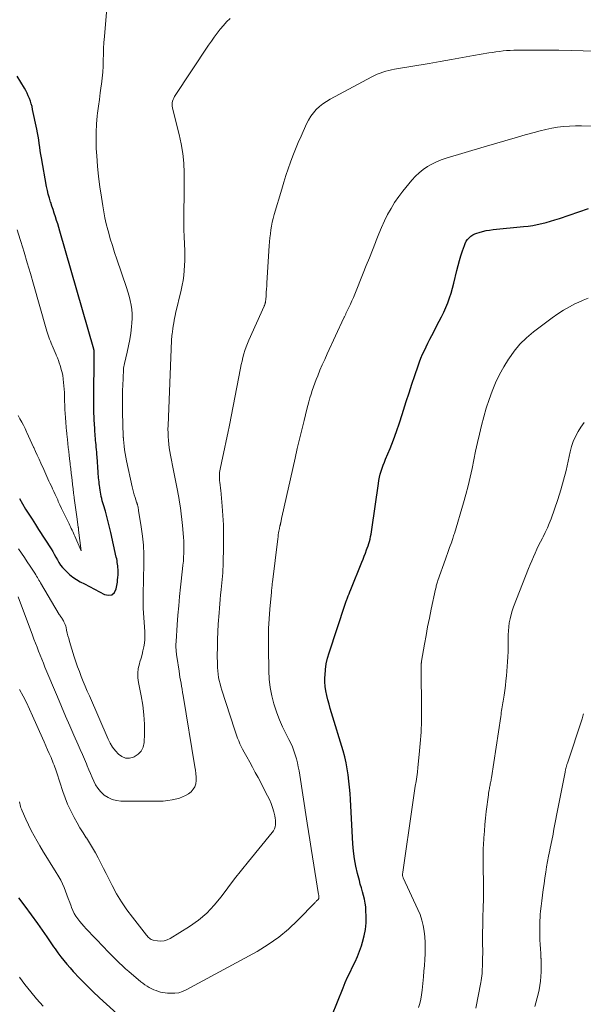
# Model space of a CAD drawing. Units: feet. Extents: x 1980000 to 1985005, y 540000 to 545000.
# Drawn here: x 1980979 to 1981098, y 541702 to 541910 of the extents above; entities that cross this region are included whole.
import ezdxf

# ---------------------------------------------------------------- set-up
doc = ezdxf.new("R2010")
doc.units = ezdxf.units.FT
doc.header["$LTSCALE"] = 100
doc.header["$MEASUREMENT"] = 0
doc.layers.add('CONTOUR INDEX', color=32, linetype='Continuous', lineweight=25)
doc.layers.add('CONTOUR INTERMEDIATE', color=40, linetype='Continuous', lineweight=15)

msp = doc.modelspace()

# ---------------------------------------------------------------- linework, layer by layer
at = {"layer": 'CONTOUR INDEX', "flags": 128}
for points, elevation in [([(1980978.9, 541808.96), (1980979.55, 541807.85), (1980980.22, 541806.75), (1980980.91, 541805.67), (1980981.6, 541804.58), (1980982.29, 541803.49), (1980982.98, 541802.41), (1980985.6, 541798.3), (1980985.95, 541797.74), (1980986.29, 541797.17), (1980986.62, 541796.59), (1980986.94, 541796.01), (1980987.28, 541795.44), (1980987.64, 541794.89), (1980988.06, 541794.38), (1980988.5, 541793.89), (1980988.86, 541793.53), (1980989.53, 541792.91), (1980990.24, 541792.33), (1980990.99, 541791.83), (1980991.79, 541791.38), (1980992.69, 541790.92), (1980993.75, 541790.36), (1980994.82, 541789.8), (1980995.88, 541789.24), (1980996.94, 541788.66), (1980997.78, 541788.51), (1980998.49, 541788.62), (1980999.02, 541789.12), (1980999.41, 541789.88), (1980999.63, 541791.25), (1980999.69, 541791.77), (1980999.74, 541792.28), (1980999.77, 541792.8), (1980999.78, 541793.32), (1980999.78, 541793.61), (1980999.77, 541793.98), (1980999.76, 541794.35), (1980999.72, 541794.72), (1980999.68, 541795.09), (1980999.62, 541795.46), (1980999.56, 541795.83), (1980999.49, 541796.2), (1980999.41, 541796.56), (1980998.25, 541801.79), (1980998.12, 541802.36), (1980997.99, 541802.93), (1980997.85, 541803.5), (1980997.71, 541804.06), (1980997.57, 541804.63), (1980997.42, 541805.19), (1980997.26, 541805.76), (1980997.09, 541806.32), (1980996.69, 541807.63), (1980996.56, 541808.07), (1980996.44, 541808.52), (1980996.32, 541808.97), (1980996.22, 541809.42), (1980996.21, 541809.45), (1980996.12, 541809.89), (1980996.04, 541810.34), (1980995.97, 541810.78), (1980995.91, 541811.22), (1980995.9, 541811.31), (1980995.85, 541811.71), (1980995.8, 541812.12), (1980995.75, 541812.52), (1980995.71, 541812.93), (1980995.67, 541813.33), (1980995.64, 541813.74), (1980995.6, 541814.15), (1980995.57, 541814.55), (1980995.34, 541817.82), (1980995.31, 541818.32), (1980995.27, 541818.82), (1980995.22, 541819.33), (1980995.18, 541819.83), (1980995.17, 541819.92), (1980995.12, 541820.37), (1980995.08, 541820.83), (1980995.04, 541821.28), (1980995, 541821.74), (1980994.96, 541822.2), (1980994.92, 541822.65), (1980994.89, 541823.11), (1980994.86, 541823.57), (1980994.78, 541824.93), (1980994.75, 541825.42), (1980994.73, 541825.91), (1980994.71, 541826.4), (1980994.69, 541826.89), (1980994.68, 541827.38), (1980994.67, 541827.87), (1980994.67, 541828.36), (1980994.66, 541828.85), (1980994.72, 541840.35), (1980994.71, 541840.42), (1980994.69, 541840.48), (1980994.67, 541840.54), (1980994.65, 541840.58), (1980994.63, 541840.62), (1980987.5, 541865.55), (1980987.27, 541866.32), (1980987.04, 541867.09), (1980986.79, 541867.85), (1980986.54, 541868.61), (1980986.29, 541869.37), (1980986.03, 541870.13), (1980985.78, 541870.89), (1980985.53, 541871.65), (1980985.5, 541871.74), (1980985.25, 541872.55), (1980985.02, 541873.37), (1980984.83, 541874.2), (1980984.66, 541875.03), (1980983.57, 541881.07), (1980983.44, 541881.83), (1980983.32, 541882.59), (1980983.2, 541883.36), (1980983.1, 541884.12), (1980982.99, 541884.88), (1980982.88, 541885.65), (1980982.74, 541886.41), (1980982.59, 541887.16), (1980981.71, 541891.35), (1980981.58, 541891.94), (1980981.42, 541892.53), (1980981.23, 541893.1), (1980981.03, 541893.67), (1980980.8, 541894.23), (1980980.55, 541894.78), (1980980.27, 541895.31), (1980979.98, 541895.84), (1980978.45, 541898.41)], 920), ([(1981044.96, 541699.46), (1981047.36, 541705.41), (1981047.83, 541706.54), (1981048.33, 541707.65), (1981048.85, 541708.75), (1981049.4, 541709.85), (1981049.93, 541710.94), (1981050.43, 541712.05), (1981050.87, 541713.19), (1981051.27, 541714.34), (1981051.5, 541715.05), (1981051.86, 541716.41), (1981052.12, 541717.77), (1981052.23, 541719.16), (1981052.25, 541720.56), (1981052.21, 541721.73), (1981052.15, 541722.55), (1981052.05, 541723.36), (1981051.89, 541724.16), (1981051.69, 541724.96), (1981051.46, 541725.75), (1981051.24, 541726.55), (1981051.02, 541727.35), (1981050.82, 541728.15), (1981050.44, 541729.63), (1981050.09, 541731.18), (1981049.81, 541732.74), (1981049.61, 541734.32), (1981049.47, 541735.9), (1981048.93, 541745.26), (1981048.84, 541746.57), (1981048.73, 541747.87), (1981048.6, 541749.18), (1981048.45, 541750.48), (1981048.25, 541751.78), (1981048.01, 541753.06), (1981047.71, 541754.33), (1981047.36, 541755.6), (1981044.94, 541763.62), (1981044.67, 541764.54), (1981044.41, 541765.46), (1981044.16, 541766.39), (1981043.92, 541767.32), (1981043.72, 541768.25), (1981043.59, 541769.2), (1981043.53, 541770.15), (1981043.53, 541771.1), (1981043.55, 541771.61), (1981043.65, 541772.81), (1981043.82, 541774.01), (1981044.08, 541775.18), (1981044.41, 541776.34), (1981047.82, 541786.65), (1981047.89, 541786.84), (1981047.96, 541787.04), (1981048.03, 541787.23), (1981048.1, 541787.42), (1981048.3, 541787.93), (1981048.48, 541788.37), (1981048.65, 541788.82), (1981048.83, 541789.26), (1981049.01, 541789.7), (1981051.33, 541795.49), (1981051.59, 541796.15), (1981051.85, 541796.8), (1981052.1, 541797.45), (1981052.35, 541798.11), (1981052.49, 541798.47), (1981052.66, 541798.95), (1981052.82, 541799.43), (1981052.96, 541799.92), (1981053.09, 541800.41), (1981053.2, 541800.91), (1981053.31, 541801.41), (1981053.39, 541801.91), (1981053.47, 541802.42), (1981054.83, 541812.16), (1981054.94, 541812.82), (1981055.07, 541813.48), (1981055.24, 541814.13), (1981055.43, 541814.78), (1981055.65, 541815.41), (1981055.87, 541816.05), (1981056.11, 541816.68), (1981056.36, 541817.3), (1981057.31, 541819.6), (1981058.02, 541821.37), (1981058.69, 541823.16), (1981059.31, 541824.97), (1981059.9, 541826.79), (1981060.16, 541827.65), (1981060.74, 541829.5), (1981061.34, 541831.35), (1981061.94, 541833.2), (1981062.56, 541835.04), (1981063.24, 541837.05), (1981063.54, 541837.88), (1981063.85, 541838.7), (1981064.2, 541839.51), (1981064.56, 541840.31), (1981064.94, 541841.1), (1981065.33, 541841.89), (1981065.72, 541842.68), (1981066.12, 541843.46), (1981067.7, 541846.49), (1981068.19, 541847.46), (1981068.66, 541848.44), (1981069.09, 541849.43), (1981069.5, 541850.43), (1981069.88, 541851.45), (1981070.23, 541852.48), (1981070.53, 541853.51), (1981070.81, 541854.56), (1981071.44, 541857.22), (1981071.71, 541858.28), (1981071.99, 541859.33), (1981072.31, 541860.37), (1981072.65, 541861.41), (1981073.03, 541862.54), (1981073.22, 541862.99), (1981073.44, 541863.42), (1981073.72, 541863.81), (1981074.04, 541864.18), (1981074.4, 541864.5), (1981074.79, 541864.78), (1981075.21, 541865), (1981075.67, 541865.17), (1981076.16, 541865.32), (1981076.88, 541865.52), (1981077.61, 541865.69), (1981078.35, 541865.81), (1981079.09, 541865.91), (1981085.55, 541866.55), (1981086.51, 541866.66), (1981087.48, 541866.8), (1981088.43, 541866.98), (1981089.38, 541867.18), (1981090.33, 541867.42), (1981091.26, 541867.68), (1981092.19, 541867.96), (1981093.12, 541868.26), (1981099.3, 541870.4)], 940), ([(1980978.72, 541724.48), (1980980.07, 541722.68), (1980981.4, 541720.87), (1980982.71, 541719.04), (1980984.71, 541716.22), (1980985.01, 541715.79), (1980985.3, 541715.37), (1980985.59, 541714.94), (1980985.87, 541714.51), (1980986.16, 541714.08), (1980986.45, 541713.65), (1980986.75, 541713.23), (1980987.06, 541712.82), (1980987.67, 541712.01), (1980988.3, 541711.21), (1980988.95, 541710.42), (1980989.62, 541709.65), (1980990.31, 541708.89), (1980991.64, 541707.49), (1980993.02, 541706.06), (1980994.43, 541704.66), (1980995.87, 541703.29), (1980997.33, 541701.94), (1980999.61, 541699.91)], 940)]:
    msp.add_lwpolyline(points, dxfattribs=dict(at, elevation=elevation))
at = {"layer": 'CONTOUR INTERMEDIATE', "flags": 128}
for points, elevation in [([(1980978.64, 541788.18), (1980981.68, 541780.07), (1980982, 541779.22), (1980982.32, 541778.37), (1980982.65, 541777.52), (1980982.97, 541776.68), (1980983.3, 541775.83), (1980983.64, 541774.99), (1980983.98, 541774.15), (1980984.32, 541773.31), (1980986.95, 541767.01), (1980987.81, 541764.97), (1980988.68, 541762.94), (1980989.56, 541760.9), (1980990.45, 541758.88), (1980991.35, 541756.84), (1980991.79, 541755.83), (1980992.23, 541754.82), (1980992.66, 541753.81), (1980993.09, 541752.8), (1980993.26, 541752.39), (1980993.6, 541751.58), (1980993.94, 541750.77), (1980994.28, 541749.96), (1980994.63, 541749.15), (1980995.03, 541748.38), (1980995.49, 541747.65), (1980996.04, 541747), (1980996.66, 541746.4), (1980996.86, 541746.23), (1980997.66, 541745.69), (1980998.52, 541745.27), (1980999.44, 541745.04), (1981000.4, 541744.93), (1981008.31, 541744.92), (1981009.3, 541744.96), (1981010.28, 541745.05), (1981011.25, 541745.22), (1981012.22, 541745.44), (1981012.75, 541745.59), (1981013.42, 541745.82), (1981014.06, 541746.11), (1981014.66, 541746.49), (1981015.22, 541746.91), (1981015.68, 541747.43), (1981016.02, 541747.99), (1981016.21, 541748.62), (1981016.29, 541749.3), (1981016.27, 541750.03), (1981016.22, 541750.75), (1981016.14, 541751.47), (1981016.04, 541752.19), (1981013.54, 541767.32), (1981013.43, 541767.96), (1981013.32, 541768.6), (1981013.21, 541769.24), (1981013.1, 541769.87), (1981012.98, 541770.51), (1981012.87, 541771.15), (1981012.77, 541771.79), (1981012.67, 541772.43), (1981012.19, 541775.56), (1981012.14, 541775.88), (1981012.11, 541776.21), (1981012.08, 541776.53), (1981012.06, 541776.86), (1981012.04, 541777.11), (1981012.03, 541777.31), (1981012.03, 541777.51), (1981012.02, 541777.71), (1981012.02, 541777.91), (1981012.02, 541778.12), (1981012.03, 541778.32), (1981012.04, 541778.52), (1981012.05, 541778.72), (1981012.29, 541782.28), (1981012.43, 541784.26), (1981012.6, 541786.24), (1981012.79, 541788.22), (1981012.99, 541790.19), (1981013.43, 541794.08), (1981013.51, 541794.91), (1981013.59, 541795.75), (1981013.64, 541796.59), (1981013.69, 541797.43), (1981013.71, 541798.27), (1981013.72, 541799.11), (1981013.68, 541799.94), (1981013.63, 541800.78), (1981013.42, 541803.29), (1981013.3, 541804.53), (1981013.15, 541805.76), (1981012.98, 541806.98), (1981012.79, 541808.21), (1981012.61, 541809.22), (1981012.49, 541809.93), (1981012.35, 541810.65), (1981012.22, 541811.37), (1981012.07, 541812.08), (1981011.93, 541812.79), (1981011.79, 541813.51), (1981011.64, 541814.22), (1981011.5, 541814.94), (1981010.87, 541818.18), (1981010.74, 541818.95), (1981010.61, 541819.73), (1981010.52, 541820.51), (1981010.44, 541821.29), (1981010.38, 541822.08), (1981010.35, 541822.86), (1981010.34, 541823.65), (1981010.36, 541824.43), (1981011.09, 541842.42), (1981011.11, 541842.78), (1981011.14, 541843.13), (1981011.17, 541843.48), (1981011.21, 541843.83), (1981011.26, 541844.23), (1981011.28, 541844.38), (1981011.3, 541844.53), (1981011.33, 541844.68), (1981011.35, 541844.83), (1981011.37, 541844.98), (1981011.39, 541845.13), (1981011.42, 541845.29), (1981011.44, 541845.44), (1981011.55, 541846.15), (1981011.64, 541846.65), (1981011.73, 541847.16), (1981011.84, 541847.66), (1981011.95, 541848.16), (1981013.11, 541853.08), (1981013.33, 541854.11), (1981013.52, 541855.14), (1981013.67, 541856.18), (1981013.78, 541857.23), (1981013.86, 541858.28), (1981013.9, 541859.33), (1981013.91, 541860.38), (1981013.88, 541861.44), (1981013.76, 541864.34), (1981013.71, 541865.92), (1981013.68, 541867.51), (1981013.68, 541869.1), (1981013.7, 541870.68), (1981013.73, 541872.27), (1981013.75, 541873.86), (1981013.76, 541875.44), (1981013.76, 541877.03), (1981013.75, 541877.95), (1981013.67, 541879.99), (1981013.48, 541882.02), (1981013.15, 541884.03), (1981012.71, 541886.02), (1981011.34, 541891.34), (1981011.27, 541891.69), (1981011.23, 541892.04), (1981011.23, 541892.39), (1981011.25, 541892.74), (1981011.32, 541893.08), (1981011.42, 541893.42), (1981011.56, 541893.73), (1981011.74, 541894.04), (1981018.94, 541904.95), (1981019.53, 541905.81), (1981020.13, 541906.65), (1981020.75, 541907.48), (1981021.39, 541908.3), (1981022.06, 541909.09), (1981022.75, 541909.86), (1981023.48, 541910.6)], 928), ([(1980978.71, 541798.3), (1980979.34, 541797.41), (1980979.97, 541796.51), (1980980.59, 541795.61), (1980981.19, 541794.7), (1980982.02, 541793.43), (1980982.21, 541793.15), (1980982.38, 541792.86), (1980982.55, 541792.57), (1980982.72, 541792.28), (1980982.88, 541791.99), (1980983.05, 541791.7), (1980983.22, 541791.41), (1980983.39, 541791.12), (1980987.35, 541784.46), (1980987.45, 541784.29), (1980987.56, 541784.12), (1980987.68, 541783.96), (1980987.8, 541783.8), (1980987.92, 541783.63), (1980988.03, 541783.47), (1980988.13, 541783.3), (1980988.23, 541783.12), (1980988.34, 541782.9), (1980988.48, 541782.6), (1980988.6, 541782.3), (1980988.7, 541781.99), (1980988.78, 541781.67), (1980988.9, 541781.11), (1980989.03, 541780.51), (1980989.18, 541779.92), (1980989.34, 541779.33), (1980989.52, 541778.74), (1980990.53, 541775.5), (1980990.87, 541774.44), (1980991.23, 541773.39), (1980991.61, 541772.34), (1980992.01, 541771.31), (1980992.42, 541770.27), (1980992.84, 541769.25), (1980993.27, 541768.22), (1980993.71, 541767.2), (1980997.68, 541758.07), (1980998.12, 541757.2), (1980998.62, 541756.37), (1980999.21, 541755.6), (1980999.85, 541754.86), (1981000.58, 541754.36), (1981001.35, 541754.06), (1981002.18, 541754.05), (1981003.05, 541754.23), (1981003.22, 541754.31), (1981004.05, 541754.85), (1981004.69, 541755.51), (1981005.08, 541756.35), (1981005.29, 541757.31), (1981005.36, 541759.19), (1981005.35, 541761.21), (1981005.26, 541763.22), (1981005.02, 541765.21), (1981004.68, 541767.2), (1981004.09, 541770.02), (1981003.97, 541771.03), (1981003.94, 541772.02), (1981004.06, 541773.01), (1981004.29, 541773.99), (1981004.41, 541774.4), (1981004.64, 541775.18), (1981004.86, 541775.97), (1981005.05, 541776.76), (1981005.22, 541777.56), (1981005.35, 541778.36), (1981005.43, 541779.17), (1981005.46, 541779.98), (1981005.44, 541780.79), (1981005.11, 541785.8), (1981005.1, 541786.16), (1981005.08, 541786.53), (1981005.08, 541786.89), (1981005.07, 541787.25), (1981005.08, 541787.61), (1981005.08, 541787.98), (1981005.09, 541788.34), (1981005.1, 541788.7), (1981005.23, 541795.13), (1981005.22, 541797.1), (1981005.13, 541799.08), (1981004.94, 541801.04), (1981004.68, 541803), (1981004.13, 541806.45), (1981004.09, 541806.68), (1981004.05, 541806.91), (1981004, 541807.14), (1981003.95, 541807.36), (1981003.88, 541807.66), (1981003.86, 541807.74), (1981003.84, 541807.81), (1981003.82, 541807.88), (1981003.8, 541807.95), (1981003.78, 541808.03), (1981003.76, 541808.1), (1981003.73, 541808.17), (1981003.71, 541808.24), (1981003.37, 541809.2), (1981003.19, 541809.76), (1981003.03, 541810.32), (1981002.88, 541810.88), (1981002.75, 541811.45), (1981001.55, 541816.99), (1981001.4, 541817.75), (1981001.27, 541818.51), (1981001.16, 541819.28), (1981001.07, 541820.05), (1981000.93, 541821.46), (1981000.93, 541821.53), (1981000.92, 541821.59), (1981000.92, 541821.66), (1981000.91, 541821.73), (1981000.9, 541821.8), (1981000.9, 541821.86), (1981000.89, 541821.92), (1981000.89, 541821.97), (1981000.89, 541822.03), (1981000.88, 541822.09), (1981000.88, 541822.15), (1981000.88, 541822.21), (1981000.74, 541827.16), (1981000.74, 541827.28), (1981000.74, 541827.4), (1981000.73, 541827.52), (1981000.73, 541827.64), (1981000.73, 541827.76), (1981000.73, 541827.88), (1981000.73, 541828.01), (1981000.73, 541828.13), (1981000.7, 541829.53), (1981000.69, 541830.35), (1981000.7, 541831.17), (1981000.72, 541832), (1981000.76, 541832.82), (1981000.94, 541836.25), (1981000.96, 541836.58), (1981001, 541836.9), (1981001.06, 541837.23), (1981001.13, 541837.55), (1981001.73, 541839.98), (1981002.02, 541841.31), (1981002.28, 541842.64), (1981002.47, 541843.99), (1981002.63, 541845.34), (1981002.7, 541846.14), (1981002.75, 541847.09), (1981002.75, 541848.05), (1981002.66, 541849), (1981002.53, 541849.94), (1981002.33, 541850.88), (1981002.11, 541851.82), (1981001.84, 541852.74), (1981001.55, 541853.65), (1980999.5, 541859.62), (1980999.03, 541861.06), (1980998.57, 541862.51), (1980998.14, 541863.96), (1980997.73, 541865.42), (1980997.62, 541865.83), (1980997.3, 541867.1), (1980997.01, 541868.36), (1980996.76, 541869.64), (1980996.54, 541870.92), (1980996.25, 541872.74), (1980995.94, 541874.93), (1980995.66, 541877.13), (1980995.45, 541879.34), (1980995.28, 541881.55), (1980995.18, 541883.04), (1980995.12, 541884.78), (1980995.12, 541886.51), (1980995.22, 541888.25), (1980995.38, 541889.98), (1980995.46, 541890.56), (1980995.64, 541892), (1980995.82, 541893.44), (1980996.02, 541894.88), (1980996.21, 541896.33), (1980996.26, 541896.7), (1980996.41, 541897.96), (1980996.53, 541899.21), (1980996.6, 541900.47), (1980996.64, 541901.74), (1980996.67, 541903), (1980996.72, 541904.26), (1980996.79, 541905.52), (1980996.89, 541906.78), (1980997.34, 541911.95)], 924), ([(1980978.95, 541768.53), (1980979.68, 541767.17), (1980980.38, 541765.8), (1980981.04, 541764.41), (1980981.69, 541763.01), (1980983.79, 541758.27), (1980984.15, 541757.45), (1980984.51, 541756.63), (1980984.87, 541755.82), (1980985.23, 541755), (1980985.6, 541754.16), (1980985.77, 541753.76), (1980985.94, 541753.37), (1980986.09, 541752.96), (1980986.25, 541752.56), (1980986.39, 541752.15), (1980986.53, 541751.75), (1980986.67, 541751.34), (1980986.81, 541750.93), (1980988.09, 541746.98), (1980988.57, 541745.64), (1980989.09, 541744.32), (1980989.69, 541743.03), (1980990.33, 541741.76), (1980990.49, 541741.45), (1980991.1, 541740.36), (1980991.73, 541739.28), (1980992.39, 541738.22), (1980993.07, 541737.17), (1980993.09, 541737.13), (1980993.75, 541736.1), (1980994.39, 541735.05), (1980995, 541733.98), (1980995.59, 541732.9), (1980996.15, 541731.8), (1980996.71, 541730.7), (1980997.27, 541729.6), (1980997.82, 541728.5), (1980998.52, 541727.1), (1980999.47, 541725.33), (1981000.49, 541723.61), (1981001.61, 541721.95), (1981002.81, 541720.34), (1981005.79, 541716.56), (1981005.94, 541716.39), (1981006.09, 541716.22), (1981006.24, 541716.05), (1981006.41, 541715.9), (1981006.58, 541715.76), (1981006.77, 541715.65), (1981006.97, 541715.57), (1981007.18, 541715.51), (1981008.15, 541715.33), (1981008.84, 541715.29), (1981009.51, 541715.34), (1981010.15, 541715.54), (1981010.77, 541715.83), (1981014.86, 541718.38), (1981016.77, 541719.73), (1981018.55, 541721.21), (1981020.14, 541722.88), (1981021.62, 541724.69), (1981023.01, 541726.59), (1981024.43, 541728.46), (1981025.88, 541730.31), (1981027.36, 541732.15), (1981032.37, 541738.28), (1981032.63, 541738.66), (1981032.85, 541739.07), (1981032.98, 541739.5), (1981033.07, 541739.95), (1981033.09, 541740.42), (1981033.08, 541740.89), (1981033.03, 541741.35), (1981032.93, 541741.81), (1981032.71, 541742.67), (1981032.45, 541743.55), (1981032.16, 541744.41), (1981031.8, 541745.25), (1981031.4, 541746.07), (1981029.4, 541749.9), (1981028.81, 541751), (1981028.22, 541752.1), (1981027.62, 541753.19), (1981027.01, 541754.28), (1981026.42, 541755.32), (1981026.11, 541755.9), (1981025.82, 541756.48), (1981025.55, 541757.07), (1981025.3, 541757.68), (1981025.07, 541758.29), (1981024.85, 541758.9), (1981024.63, 541759.52), (1981024.43, 541760.14), (1981021.74, 541768.43), (1981021.54, 541769.1), (1981021.35, 541769.77), (1981021.19, 541770.45), (1981021.05, 541771.13), (1981020.93, 541771.81), (1981020.85, 541772.5), (1981020.8, 541773.19), (1981020.78, 541773.89), (1981020.77, 541775.8), (1981020.78, 541777.46), (1981020.81, 541779.11), (1981020.89, 541780.77), (1981020.98, 541782.42), (1981021.14, 541784.81), (1981021.21, 541785.76), (1981021.29, 541786.7), (1981021.38, 541787.64), (1981021.48, 541788.58), (1981021.53, 541789.07), (1981021.61, 541789.76), (1981021.68, 541790.46), (1981021.75, 541791.16), (1981021.82, 541791.86), (1981021.88, 541792.55), (1981021.93, 541793.25), (1981021.96, 541793.95), (1981021.99, 541794.65), (1981022.08, 541799.4), (1981022.09, 541801.4), (1981022.05, 541803.39), (1981021.95, 541805.39), (1981021.8, 541807.38), (1981021.5, 541810.77), (1981021.47, 541811.07), (1981021.44, 541811.36), (1981021.41, 541811.66), (1981021.37, 541811.96), (1981021.33, 541812.27), (1981021.31, 541812.41), (1981021.29, 541812.55), (1981021.27, 541812.69), (1981021.25, 541812.82), (1981021.24, 541812.96), (1981021.22, 541813.1), (1981021.21, 541813.24), (1981021.21, 541813.37), (1981021.21, 541813.81), (1981021.21, 541814.16), (1981021.24, 541814.51), (1981021.29, 541814.86), (1981021.35, 541815.21), (1981021.94, 541817.85), (1981022.3, 541819.51), (1981022.66, 541821.18), (1981023, 541822.85), (1981023.33, 541824.52), (1981025.67, 541836.55), (1981025.83, 541837.32), (1981026, 541838.08), (1981026.19, 541838.83), (1981026.39, 541839.58), (1981026.62, 541840.32), (1981026.87, 541841.06), (1981027.15, 541841.78), (1981027.45, 541842.5), (1981030.65, 541849.67), (1981030.69, 541849.75), (1981030.73, 541849.84), (1981030.77, 541849.93), (1981030.81, 541850.02), (1981030.84, 541850.11), (1981030.87, 541850.21), (1981030.9, 541850.3), (1981030.92, 541850.39), (1981030.93, 541850.45), (1981030.96, 541850.58), (1981030.98, 541850.7), (1981030.99, 541850.83), (1981031.01, 541850.95), (1981031.08, 541852.01), (1981031.13, 541852.66), (1981031.17, 541853.31), (1981031.22, 541853.97), (1981031.26, 541854.62), (1981031.77, 541862.5), (1981031.83, 541863.33), (1981031.91, 541864.16), (1981032, 541864.99), (1981032.11, 541865.82), (1981032.24, 541866.64), (1981032.4, 541867.46), (1981032.59, 541868.27), (1981032.81, 541869.07), (1981034.39, 541874.49), (1981034.82, 541875.92), (1981035.27, 541877.34), (1981035.74, 541878.75), (1981036.24, 541880.16), (1981036.76, 541881.55), (1981037.3, 541882.94), (1981037.88, 541884.31), (1981038.48, 541885.68), (1981039.66, 541888.28), (1981040.08, 541889.1), (1981040.56, 541889.88), (1981041.11, 541890.61), (1981041.71, 541891.31), (1981042.38, 541891.94), (1981043.08, 541892.53), (1981043.84, 541893.05), (1981044.63, 541893.52), (1981053.45, 541898.24), (1981054.02, 541898.53), (1981054.6, 541898.79), (1981055.19, 541899.03), (1981055.79, 541899.23), (1981056.4, 541899.42), (1981057.02, 541899.58), (1981057.64, 541899.72), (1981058.26, 541899.84), (1981065.56, 541901.08), (1981067.92, 541901.49), (1981070.27, 541901.9), (1981072.63, 541902.31), (1981074.98, 541902.72), (1981078.18, 541903.29), (1981078.94, 541903.41), (1981079.69, 541903.52), (1981080.45, 541903.62), (1981081.21, 541903.71), (1981081.97, 541903.78), (1981082.74, 541903.83), (1981083.5, 541903.86), (1981084.26, 541903.88), (1981087.87, 541903.9), (1981090.44, 541903.91), (1981093.01, 541903.89), (1981095.58, 541903.84), (1981098.15, 541903.77), (1981103.87, 541903.58)], 932), ([(1980978.93, 541744.75), (1980978.99, 541744.43), (1980979.06, 541744.12), (1980979.15, 541743.81), (1980979.25, 541743.51), (1980979.37, 541743.21), (1980979.49, 541742.91), (1980980.28, 541741.1), (1980980.83, 541739.91), (1980981.4, 541738.74), (1980982.02, 541737.59), (1980982.67, 541736.45), (1980983.24, 541735.5), (1980984.04, 541734.16), (1980984.85, 541732.82), (1980985.66, 541731.49), (1980986.48, 541730.15), (1980987.23, 541728.94), (1980987.65, 541728.2), (1980988.04, 541727.46), (1980988.38, 541726.68), (1980988.69, 541725.9), (1980988.97, 541725.1), (1980989.26, 541724.3), (1980989.55, 541723.5), (1980989.84, 541722.71), (1980989.95, 541722.4), (1980990.21, 541721.77), (1980990.51, 541721.16), (1980990.86, 541720.58), (1980991.25, 541720.02), (1980991.67, 541719.48), (1980992.1, 541718.95), (1980992.56, 541718.44), (1980993.02, 541717.93), (1980996.84, 541713.92), (1980997.47, 541713.26), (1980998.11, 541712.61), (1980998.74, 541711.97), (1980999.38, 541711.32), (1981000.03, 541710.69), (1981000.69, 541710.06), (1981001.37, 541709.46), (1981002.05, 541708.86), (1981004.61, 541706.7), (1981005.04, 541706.37), (1981005.47, 541706.05), (1981005.93, 541705.76), (1981006.39, 541705.49), (1981006.47, 541705.45), (1981006.91, 541705.22), (1981007.37, 541705.01), (1981007.83, 541704.83), (1981008.3, 541704.67), (1981008.78, 541704.53), (1981009.27, 541704.43), (1981009.76, 541704.35), (1981010.25, 541704.3), (1981010.97, 541704.26), (1981011.81, 541704.28), (1981012.63, 541704.39), (1981013.42, 541704.63), (1981014.19, 541704.97), (1981029.19, 541713.14), (1981031.52, 541714.56), (1981033.76, 541716.11), (1981035.85, 541717.86), (1981037.83, 541719.74), (1981041.45, 541723.51), (1981041.55, 541723.61), (1981041.65, 541723.71), (1981041.75, 541723.81), (1981041.85, 541723.9), (1981041.95, 541723.99), (1981042, 541724.04), (1981042.05, 541724.09), (1981042.1, 541724.14), (1981042.15, 541724.19), (1981042.19, 541724.24), (1981042.23, 541724.3), (1981042.24, 541724.36), (1981042.25, 541724.43), (1981042.25, 541724.58), (1981042.24, 541724.73), (1981042.23, 541724.87), (1981042.22, 541725.02), (1981042.2, 541725.17), (1981040.88, 541733.16), (1981040.6, 541734.94), (1981040.31, 541736.72), (1981040.03, 541738.5), (1981039.75, 541740.28), (1981038.05, 541751.35), (1981037.9, 541752.21), (1981037.72, 541753.07), (1981037.5, 541753.92), (1981037.26, 541754.76), (1981036.97, 541755.59), (1981036.66, 541756.41), (1981036.3, 541757.21), (1981035.92, 541758), (1981035.27, 541759.26), (1981034.58, 541760.68), (1981033.94, 541762.13), (1981033.38, 541763.61), (1981032.88, 541765.11), (1981032.75, 541765.51), (1981032.3, 541767.23), (1981031.95, 541768.98), (1981031.75, 541770.75), (1981031.64, 541772.53), (1981031.57, 541777.39), (1981031.57, 541779.44), (1981031.61, 541781.49), (1981031.72, 541783.54), (1981031.88, 541785.59), (1981032.2, 541789.16), (1981032.23, 541789.42), (1981032.25, 541789.69), (1981032.28, 541789.95), (1981032.31, 541790.21), (1981032.34, 541790.47), (1981032.37, 541790.73), (1981032.4, 541790.99), (1981032.43, 541791.26), (1981033.56, 541800.48), (1981033.61, 541800.89), (1981033.67, 541801.29), (1981033.73, 541801.69), (1981033.8, 541802.09), (1981033.9, 541802.67), (1981033.92, 541802.78), (1981033.95, 541802.88), (1981033.97, 541802.99), (1981034, 541803.09), (1981034.03, 541803.19), (1981034.06, 541803.3), (1981034.09, 541803.4), (1981034.12, 541803.5), (1981034.15, 541803.63), (1981034.17, 541803.74), (1981034.19, 541803.85), (1981034.22, 541803.96), (1981034.25, 541804.18), (1981034.3, 541804.39), (1981034.34, 541804.61), (1981034.38, 541804.83), (1981034.43, 541805.05), (1981037.22, 541817.54), (1981037.67, 541819.54), (1981038.14, 541821.53), (1981038.62, 541823.52), (1981039.12, 541825.51), (1981039.72, 541827.89), (1981039.93, 541828.68), (1981040.14, 541829.47), (1981040.37, 541830.26), (1981040.6, 541831.05), (1981040.85, 541831.83), (1981041.11, 541832.6), (1981041.39, 541833.37), (1981041.68, 541834.14), (1981042.01, 541834.96), (1981042.49, 541836.13), (1981042.98, 541837.29), (1981043.49, 541838.44), (1981044.01, 541839.59), (1981047.55, 541847.21), (1981047.61, 541847.34), (1981047.67, 541847.47), (1981047.74, 541847.6), (1981047.8, 541847.74), (1981047.87, 541847.87), (1981047.93, 541848), (1981047.99, 541848.13), (1981048.06, 541848.26), (1981048.6, 541849.4), (1981048.92, 541850.11), (1981049.24, 541850.81), (1981049.55, 541851.53), (1981049.84, 541852.25), (1981051.64, 541856.68), (1981052.29, 541858.3), (1981052.93, 541859.91), (1981053.57, 541861.53), (1981054.2, 541863.16), (1981054.37, 541863.61), (1981054.93, 541865), (1981055.52, 541866.37), (1981056.15, 541867.73), (1981056.8, 541869.08), (1981057.51, 541870.39), (1981058.28, 541871.66), (1981059.14, 541872.88), (1981060.04, 541874.07), (1981061.94, 541876.4), (1981062.67, 541877.2), (1981063.45, 541877.95), (1981064.3, 541878.62), (1981065.2, 541879.23), (1981066.15, 541879.76), (1981067.13, 541880.24), (1981068.14, 541880.64), (1981069.17, 541880.99), (1981077.24, 541883.4), (1981079.41, 541884.04), (1981081.57, 541884.67), (1981083.74, 541885.3), (1981085.91, 541885.93), (1981087.81, 541886.48), (1981089.04, 541886.81), (1981090.26, 541887.1), (1981091.5, 541887.34), (1981092.75, 541887.55), (1981094, 541887.71), (1981095.26, 541887.82), (1981096.52, 541887.86), (1981097.78, 541887.86), (1981112.85, 541887.48)], 936), ([(1980978.66, 541826.52), (1980979.04, 541825.85), (1980979.42, 541825.17), (1980979.78, 541824.49), (1980980.12, 541823.8), (1980980.45, 541823.1), (1980980.51, 541822.96), (1980980.86, 541822.19), (1980981.21, 541821.42), (1980981.56, 541820.65), (1980981.91, 541819.88), (1980981.96, 541819.78), (1980982.33, 541818.96), (1980982.7, 541818.14), (1980983.07, 541817.32), (1980983.44, 541816.5), (1980984.06, 541815.11), (1980984.28, 541814.63), (1980984.49, 541814.14), (1980984.71, 541813.66), (1980984.93, 541813.17), (1980985.15, 541812.69), (1980985.37, 541812.21), (1980985.6, 541811.72), (1980985.82, 541811.24), (1980985.92, 541811.03), (1980986.19, 541810.44), (1980986.46, 541809.85), (1980986.73, 541809.26), (1980987.01, 541808.67), (1980987.14, 541808.37), (1980987.49, 541807.63), (1980987.83, 541806.9), (1980988.18, 541806.16), (1980988.54, 541805.43), (1980989.42, 541803.62), (1980989.57, 541803.29), (1980989.73, 541802.96), (1980989.89, 541802.63), (1980990.05, 541802.3), (1980990.2, 541801.97), (1980990.36, 541801.64), (1980990.51, 541801.31), (1980990.65, 541800.98), (1980991.97, 541797.9), (1980991.44, 541802.27), (1980991.43, 541802.36), (1980991.42, 541802.44), (1980991.41, 541802.53), (1980991.4, 541802.61), (1980991.39, 541802.7), (1980991.38, 541802.78), (1980991.37, 541802.87), (1980991.36, 541802.95), (1980991.05, 541805.13), (1980990.91, 541806.11), (1980990.78, 541807.1), (1980990.64, 541808.09), (1980990.51, 541809.07), (1980990.49, 541809.25), (1980990.38, 541810.15), (1980990.26, 541811.05), (1980990.15, 541811.95), (1980990.05, 541812.85), (1980989.92, 541813.92), (1980989.88, 541814.28), (1980989.84, 541814.64), (1980989.8, 541815), (1980989.76, 541815.36), (1980989.72, 541815.72), (1980989.68, 541816.08), (1980989.64, 541816.44), (1980989.6, 541816.8), (1980989.45, 541818.09), (1980989.36, 541818.95), (1980989.26, 541819.8), (1980989.17, 541820.66), (1980989.07, 541821.51), (1980988.95, 541822.61), (1980988.92, 541822.92), (1980988.88, 541823.22), (1980988.85, 541823.52), (1980988.82, 541823.83), (1980988.79, 541824.13), (1980988.77, 541824.43), (1980988.74, 541824.74), (1980988.72, 541825.04), (1980988.65, 541826.14), (1980988.6, 541827), (1980988.55, 541827.85), (1980988.51, 541828.71), (1980988.48, 541829.56), (1980988.42, 541831.44), (1980988.38, 541832.15), (1980988.34, 541832.85), (1980988.27, 541833.56), (1980988.19, 541834.26), (1980988.18, 541834.34), (1980988.08, 541835), (1980987.95, 541835.66), (1980987.78, 541836.31), (1980987.59, 541836.95), (1980987.54, 541837.12), (1980987.35, 541837.67), (1980987.15, 541838.22), (1980986.94, 541838.76), (1980986.72, 541839.3), (1980986.67, 541839.41), (1980986.47, 541839.89), (1980986.27, 541840.37), (1980986.06, 541840.86), (1980985.86, 541841.34), (1980985.8, 541841.48), (1980985.63, 541841.89), (1980985.46, 541842.31), (1980985.3, 541842.73), (1980985.14, 541843.15), (1980984.99, 541843.58), (1980984.85, 541844.01), (1980984.72, 541844.44), (1980984.59, 541844.87), (1980981.9, 541854.38), (1980981.25, 541856.63), (1980980.59, 541858.87), (1980979.92, 541861.11), (1980979.23, 541863.35), (1980979.08, 541863.83), (1980978.45, 541865.82)], 916), ([(1981063.31, 541701.23), (1981063.59, 541702.13), (1981063.82, 541703.04), (1981063.99, 541703.96), (1981064.11, 541704.89), (1981064.38, 541707.77), (1981064.48, 541708.97), (1981064.57, 541710.17), (1981064.64, 541711.38), (1981064.7, 541712.58), (1981064.72, 541713.78), (1981064.7, 541714.98), (1981064.63, 541716.19), (1981064.52, 541717.38), (1981064.52, 541717.41), (1981064.33, 541718.6), (1981064.06, 541719.77), (1981063.67, 541720.91), (1981063.21, 541722.03), (1981060.09, 541728.69), (1981060.08, 541728.71), (1981060.07, 541728.73), (1981060.07, 541728.75), (1981060.06, 541728.77), (1981060.01, 541728.9), (1981059.99, 541728.98), (1981059.96, 541729.09), (1981059.96, 541729.11), (1981059.96, 541729.13), (1981059.96, 541729.15), (1981059.95, 541729.17), (1981059.96, 541729.39), (1981059.96, 541729.51), (1981059.97, 541729.64), (1981059.98, 541729.77), (1981059.99, 541729.9), (1981062.02, 541744.15), (1981062.17, 541745.14), (1981062.32, 541746.12), (1981062.48, 541747.11), (1981062.64, 541748.09), (1981062.81, 541749.08), (1981062.95, 541750.06), (1981063.08, 541751.05), (1981063.2, 541752.04), (1981063.5, 541754.79), (1981063.71, 541757.16), (1981063.87, 541759.53), (1981063.95, 541761.9), (1981063.97, 541764.28), (1981063.9, 541772.94), (1981063.9, 541773.1), (1981063.9, 541773.25), (1981063.89, 541773.41), (1981063.89, 541773.56), (1981063.88, 541773.76), (1981063.88, 541773.82), (1981063.88, 541773.88), (1981063.88, 541773.93), (1981063.89, 541773.99), (1981063.9, 541774.04), (1981063.91, 541774.1), (1981063.92, 541774.15), (1981063.93, 541774.21), (1981063.93, 541774.25), (1981063.95, 541774.33), (1981063.96, 541774.41), (1981063.98, 541774.48), (1981063.99, 541774.56), (1981064.59, 541778.13), (1981064.92, 541779.99), (1981065.26, 541781.84), (1981065.63, 541783.69), (1981066.01, 541785.54), (1981066.93, 541789.8), (1981066.98, 541790.02), (1981067.03, 541790.25), (1981067.09, 541790.48), (1981067.15, 541790.7), (1981067.22, 541790.93), (1981067.28, 541791.15), (1981067.36, 541791.38), (1981067.43, 541791.6), (1981069.01, 541796.15), (1981069.22, 541796.76), (1981069.45, 541797.38), (1981069.67, 541797.99), (1981069.9, 541798.61), (1981070.35, 541799.8), (1981070.39, 541799.92), (1981070.57, 541800.5), (1981070.66, 541800.78), (1981070.74, 541801.06), (1981070.83, 541801.33), (1981070.91, 541801.61), (1981072.85, 541808.04), (1981073.36, 541809.85), (1981073.84, 541811.65), (1981074.26, 541813.48), (1981074.64, 541815.31), (1981075.01, 541817.15), (1981075.39, 541818.98), (1981075.79, 541820.81), (1981076.22, 541822.63), (1981076.65, 541824.43), (1981077.13, 541826.28), (1981077.65, 541828.12), (1981078.25, 541829.93), (1981078.9, 541831.73), (1981079.64, 541833.49), (1981080.44, 541835.21), (1981081.36, 541836.88), (1981082.35, 541838.51), (1981082.4, 541838.58), (1981083.54, 541840.15), (1981084.77, 541841.63), (1981086.16, 541842.98), (1981087.64, 541844.23), (1981091.6, 541847.25), (1981092.78, 541848.1), (1981094, 541848.88), (1981095.26, 541849.59), (1981096.56, 541850.24), (1981097.06, 541850.46), (1981098.14, 541850.94), (1981099.23, 541851.4)], 944), ([(1981075.43, 541701.12), (1981076.52, 541706.53), (1981076.61, 541707), (1981076.68, 541707.48), (1981076.72, 541707.96), (1981076.76, 541708.44), (1981076.86, 541710.88), (1981076.89, 541711.77), (1981076.91, 541712.66), (1981076.9, 541713.55), (1981076.89, 541714.44), (1981076.88, 541714.89), (1981076.87, 541715.55), (1981076.86, 541716.22), (1981076.87, 541716.88), (1981076.88, 541717.54), (1981076.9, 541718.2), (1981076.91, 541718.86), (1981076.93, 541719.52), (1981076.95, 541720.18), (1981077.01, 541722.58), (1981077.04, 541724.06), (1981077.05, 541725.54), (1981077.05, 541727.03), (1981077.04, 541728.51), (1981077.02, 541730), (1981077.01, 541730.74), (1981077, 541731.47), (1981076.99, 541732.2), (1981076.98, 541732.94), (1981076.97, 541733.16), (1981076.97, 541733.78), (1981076.98, 541734.4), (1981077.01, 541735.02), (1981077.04, 541735.64), (1981077.15, 541737.18), (1981077.25, 541738.57), (1981077.37, 541739.96), (1981077.51, 541741.34), (1981077.67, 541742.72), (1981078.1, 541746.24), (1981078.15, 541746.59), (1981078.2, 541746.94), (1981078.26, 541747.29), (1981078.32, 541747.64), (1981078.36, 541747.82), (1981078.41, 541748.08), (1981078.46, 541748.33), (1981078.51, 541748.59), (1981078.57, 541748.84), (1981078.62, 541749.1), (1981078.67, 541749.36), (1981078.71, 541749.61), (1981078.76, 541749.87), (1981080.72, 541762.87), (1981080.78, 541763.28), (1981080.84, 541763.68), (1981080.9, 541764.09), (1981080.97, 541764.49), (1981081.03, 541764.9), (1981081.09, 541765.3), (1981081.16, 541765.71), (1981081.22, 541766.11), (1981081.42, 541767.35), (1981081.57, 541768.37), (1981081.71, 541769.4), (1981081.83, 541770.42), (1981081.93, 541771.45), (1981082.18, 541774.4), (1981082.25, 541775.5), (1981082.31, 541776.59), (1981082.32, 541777.69), (1981082.32, 541778.78), (1981082.31, 541779.23), (1981082.31, 541780.1), (1981082.35, 541780.97), (1981082.42, 541781.84), (1981082.53, 541782.7), (1981082.69, 541783.55), (1981082.89, 541784.4), (1981083.14, 541785.23), (1981083.43, 541786.05), (1981086.61, 541794.2), (1981086.94, 541795.01), (1981087.28, 541795.82), (1981087.62, 541796.63), (1981087.98, 541797.43), (1981088.35, 541798.23), (1981088.73, 541799.02), (1981089.12, 541799.81), (1981089.52, 541800.59), (1981089.68, 541800.88), (1981090.14, 541801.82), (1981090.58, 541802.77), (1981090.99, 541803.73), (1981091.37, 541804.7), (1981092.12, 541806.75), (1981092.82, 541808.77), (1981093.46, 541810.81), (1981094.02, 541812.86), (1981094.53, 541814.94), (1981095.4, 541818.84), (1981095.7, 541819.96), (1981096.07, 541821.05), (1981096.54, 541822.11), (1981097.07, 541823.14), (1981097.69, 541824.11), (1981098.38, 541825.04)], 948), ([(1981087.91, 541701.45), (1981088.61, 541704.05), (1981088.83, 541704.98), (1981089.02, 541705.91), (1981089.14, 541706.86), (1981089.23, 541707.81), (1981089.28, 541708.77), (1981089.3, 541709.73), (1981089.28, 541710.69), (1981089.24, 541711.64), (1981089.23, 541711.68), (1981089.17, 541712.66), (1981089.12, 541713.64), (1981089.07, 541714.62), (1981089.02, 541715.6), (1981088.99, 541716.38), (1981088.97, 541717.03), (1981088.96, 541717.69), (1981088.96, 541718.34), (1981088.97, 541719), (1981089, 541719.65), (1981089.04, 541720.3), (1981089.09, 541720.96), (1981089.16, 541721.61), (1981089.28, 541722.67), (1981089.42, 541723.86), (1981089.56, 541725.04), (1981089.72, 541726.22), (1981089.88, 541727.4), (1981090.07, 541728.73), (1981090.24, 541729.87), (1981090.43, 541731.01), (1981090.63, 541732.14), (1981090.85, 541733.27), (1981091.1, 541734.53), (1981091.2, 541735.03), (1981091.3, 541735.53), (1981091.41, 541736.03), (1981091.51, 541736.53), (1981091.61, 541737.03), (1981091.71, 541737.53), (1981091.8, 541738.03), (1981091.89, 541738.53), (1981091.97, 541738.98), (1981092.1, 541739.7), (1981092.23, 541740.42), (1981092.37, 541741.14), (1981092.51, 541741.87), (1981094.31, 541751.05), (1981094.35, 541751.24), (1981094.39, 541751.42), (1981094.43, 541751.6), (1981094.47, 541751.79), (1981094.5, 541751.89), (1981094.53, 541752.02), (1981094.57, 541752.15), (1981094.6, 541752.28), (1981094.64, 541752.42), (1981094.68, 541752.55), (1981094.72, 541752.68), (1981094.77, 541752.81), (1981094.81, 541752.94), (1981097.94, 541762.38), (1981098.03, 541762.64), (1981098.1, 541762.91), (1981098.17, 541763.17), (1981098.24, 541763.44)], 952), ([(1980978.92, 541707.69), (1980980.08, 541706.11), (1980981.3, 541704.58), (1980982.55, 541703.08), (1980983.91, 541701.51)], 944)]:
    msp.add_lwpolyline(points, dxfattribs=dict(at, elevation=elevation))

doc.saveas('drawing.dxf')
